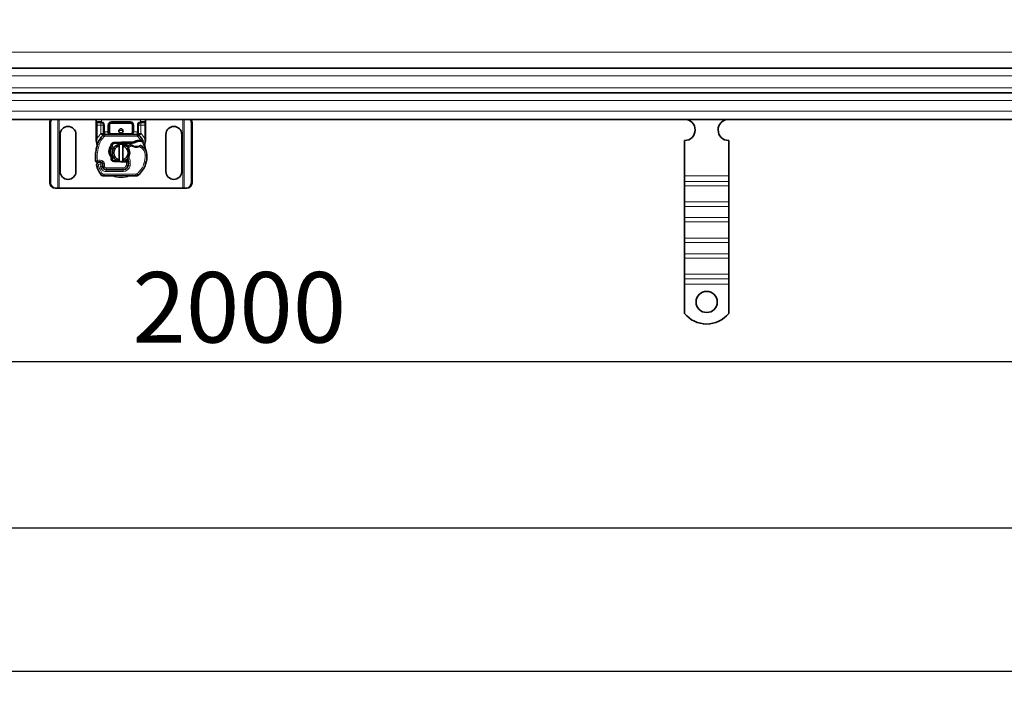
# Model space of a CAD drawing. Units: millimetres. Extents: x 51066 to 55302, y 10239 to 12728.
# Drawn here: x 52172 to 52730, y 11336 to 11725 of the extents above; entities that cross this region are included whole.
import ezdxf

# ---------------------------------------------------------------- set-up
doc = ezdxf.new("R2010")
doc.units = ezdxf.units.MM
doc.layers.add('ACO DIM', color=1, linetype='Continuous')
doc.layers.add('ACO DIM @ 16', color=1, linetype='Continuous')
doc.layers.add('Visible (ISO)', color=7, linetype='Continuous', lineweight=35)
doc.layers.add('Visible Narrow (ISO)', color=7, linetype='Continuous', lineweight=9)
doc.styles.add('ACO', font='trebuc.ttf', dxfattribs={"width": 0.8, "height": 2.5})
doc.dimstyles.new('ACO', dxfattribs={"dimtxt": 2.5, "dimasz": 2.5, "dimexe": 1.25, "dimexo": 0.625, "dimtad": 1, "dimdec": 0, "dimdsep": 46, "dimtxsty": 'ACO', "dimblk": 'OBLIQUE', "dimcen": 2.5, "dimclrd": 256, "dimclre": 256, "dimclrt": 256, "dimadec": 0, "dimazin": 0, "dimtfac": 1, "dimtdec": 0, "dimtmove": 0, "dimatfit": 3, "dimfxl": 1, "dimlwd": -1, "dimarcsym": 0})

# ---------------------------------------------------------------- blocks, each defined once
blk = doc.blocks.new('_Oblique')
at = {"color": 0, "linetype": 'ByBlock', "lineweight": -2}
blk.add_line((-0.5, -0.5), (0.5, 0.5), dxfattribs=at)
blk = doc.blocks.new('*D40')
at = {"layer": 'ACO DIM', "lineweight": -2, "transparency": 16777216}
for p, q in [((53191.15, 11758.98), (53191.15, 11511.74)), ((51191.15, 11673.98), (51191.15, 11511.74))]:
    blk.add_line(p, q, dxfattribs=at)
at = {"layer": 'ACO DIM', "transparency": 16777216}
blk.add_line((51191.15, 11531.74), (53191.15, 11531.74), dxfattribs=at)
at = {"layer": 'Defpoints', "color": 0, "transparency": 16777216}
for p in [(53191.15, 11768.98), (51191.15, 11683.98), (53191.15, 11531.74)]:
    blk.add_point(p, dxfattribs=at)
at = {"layer": 'ACO DIM', "transparency": 16777216, "xscale": 40, "yscale": 40, "zscale": 40, "rotation": 180}
blk.add_blockref('_Oblique', (51191.15, 11531.74), dxfattribs=at)
at = {"layer": 'ACO DIM', "transparency": 16777216, "xscale": 40, "yscale": 40, "zscale": 40}
blk.add_blockref('_Oblique', (53191.15, 11531.74), dxfattribs=at)
at = {"layer": 'ACO DIM', "transparency": 16777216, "insert": (52236.18, 11582.44), "char_height": 40, "attachment_point": 1, "style": 'ACO'}
blk.add_mtext('2000', dxfattribs=at)
blk = doc.blocks.new('*D39')
at = {"layer": 'ACO DIM', "lineweight": -2, "transparency": 16777216}
for p, q in [((51191.15, 11758.98), (51191.15, 11417.52)), ((55191.15, 11658.98), (55191.15, 11417.52))]:
    blk.add_line(p, q, dxfattribs=at)
at = {"layer": 'ACO DIM', "transparency": 16777216}
blk.add_line((51191.15, 11437.52), (55191.15, 11437.52), dxfattribs=at)
at = {"layer": 'Defpoints', "color": 0, "transparency": 16777216}
for p in [(51191.15, 11768.98), (55191.15, 11668.98), (55191.15, 11437.52)]:
    blk.add_point(p, dxfattribs=at)
at = {"layer": 'ACO DIM', "transparency": 16777216, "xscale": 40, "yscale": 40, "zscale": 40, "rotation": 180}
blk.add_blockref('_Oblique', (51191.15, 11437.52), dxfattribs=at)
at = {"layer": 'ACO DIM', "transparency": 16777216, "xscale": 40, "yscale": 40, "zscale": 40}
blk.add_blockref('_Oblique', (55191.15, 11437.52), dxfattribs=at)
at = {"layer": 'ACO DIM', "transparency": 16777216, "insert": (53145.94, 11488.22), "char_height": 40, "attachment_point": 1, "style": 'ACO'}
blk.add_mtext('4000', dxfattribs=at)
blk = doc.blocks.new('*D41')
at = {"layer": 'ACO DIM', "lineweight": -2, "transparency": 16777216}
for p, q in [((51176.15, 11708.98), (51176.15, 11336.3)), ((55206.15, 11708.98), (55206.15, 11336.3))]:
    blk.add_line(p, q, dxfattribs=at)
at = {"layer": 'ACO DIM', "transparency": 16777216}
blk.add_line((51176.15, 11356.3), (55206.15, 11356.3), dxfattribs=at)
at = {"layer": 'Defpoints', "color": 0, "transparency": 16777216}
for p in [(51176.15, 11718.98), (55206.15, 11718.98), (55206.15, 11356.3)]:
    blk.add_point(p, dxfattribs=at)
at = {"layer": 'ACO DIM', "transparency": 16777216, "xscale": 40, "yscale": 40, "zscale": 40, "rotation": 180}
blk.add_blockref('_Oblique', (51176.15, 11356.3), dxfattribs=at)
at = {"layer": 'ACO DIM', "transparency": 16777216, "xscale": 40, "yscale": 40, "zscale": 40}
blk.add_blockref('_Oblique', (55206.15, 11356.3), dxfattribs=at)
at = {"layer": 'ACO DIM', "transparency": 16777216, "insert": (53145.79, 11407), "char_height": 40, "attachment_point": 1, "style": 'ACO'}
blk.add_mtext('4030', dxfattribs=at)

msp = doc.modelspace()

# ---------------------------------------------------------------- linework, layer by layer
at = {"layer": 'Visible (ISO)'}
for p, q in [((51204.65, 11697.98), (53192.05, 11697.98)), ((51204.65, 11683.98), (53192.05, 11683.98)), ((53192.05, 11668.98), (51204.65, 11668.98)), ((52189.35, 11632.98), (52189.35, 11666.98)), ((52189.73, 11666.98), (52189.73, 11632.98)), ((52215.65, 11668.98), (52215.65, 11667.68)), ((52215.65, 11667.68), (52215.65, 11665.68)), ((52215.65, 11665.68), (52215.65, 11658.04)), ((52218.3, 11667.18), (52216.15, 11667.18)), ((52219.8, 11665.68), (52219.8, 11661.88)), ((52222.8, 11661.88), (52222.8, 11665.68)), ((52224.3, 11667.18), (52235, 11667.18)), ((52236.5, 11665.68), (52236.5, 11661.88)), ((52239.5, 11661.88), (52239.5, 11665.68)), ((52243.15, 11667.18), (52241, 11667.18)), ((52243.65, 11667.68), (52243.65, 11668.98)), ((52243.65, 11665.68), (52243.65, 11667.68)), ((52243.65, 11658.04), (52243.65, 11665.68)), ((52269.57, 11632.98), (52269.57, 11666.98)), ((52269.95, 11666.98), (52269.95, 11632.98)), ((52195.15, 11639.48), (52195.15, 11660.48)), ((52204.15, 11660.48), (52204.15, 11639.48)), ((52219.8, 11661.88), (52219.8, 11660.98)), ((52238.86, 11660.38), (52220.44, 11660.38)), ((52239.5, 11660.98), (52239.5, 11661.88)), ((52255.15, 11639.48), (52255.15, 11660.48)), ((52264.15, 11660.48), (52264.15, 11639.48)), ((52229.93, 11655.97), (52225.56, 11655.8)), ((52225.58, 11655.3), (52229.95, 11655.47)), ((52228.65, 11646.02), (52228.65, 11653.93)), ((52236.57, 11655.98), (52230.15, 11655.98)), ((52230.15, 11655.48), (52236.22, 11655.48)), ((52230.65, 11653.93), (52230.65, 11646.02)), ((52236.22, 11655.48), (52236.57, 11655.98)), ((52237.14, 11655.74), (52236.22, 11655.48)), ((52241.81, 11656.48), (52242.08, 11656.87)), ((52549.15, 11637), (52549.15, 11656.98)), ((52574.15, 11637), (52574.15, 11656.98)), ((52219.14, 11644.04), (52219.29, 11643.59)), ((52225.56, 11645.06), (52229.93, 11644.88)), ((52227.46, 11645.48), (52225.58, 11645.56)), ((52230.15, 11644.88), (52232.72, 11644.88)), ((52232.72, 11645.38), (52231.61, 11645.38)), ((52232.72, 11645.38), (52232.75, 11645.38)), ((52232.72, 11644.88), (52232.78, 11644.88)), ((52233.83, 11645.38), (52233.23, 11645.38)), ((52233.23, 11645.38), (52233.79, 11644.88)), ((52219.29, 11642.11), (52219.49, 11641.66)), ((52230.85, 11640.38), (52221.31, 11640.38)), ((52221.32, 11640.48), (52230.85, 11640.48)), ((52230.85, 11640.48), (52231.62, 11640.48)), ((52549.15, 11633.81), (52549.15, 11637)), ((52574.15, 11633.81), (52574.15, 11637)), ((52219.86, 11636.88), (52238.09, 11636.88)), ((52549.15, 11631.34), (52549.15, 11633.81)), ((52574.15, 11631.34), (52574.15, 11633.81)), ((52192.3, 11629.98), (52192.68, 11629.98)), ((52192.68, 11629.98), (52193.82, 11629.98)), ((52193.82, 11629.98), (52194.65, 11629.98)), ((52194.65, 11629.98), (52264.65, 11629.98)), ((52264.65, 11629.98), (52265.49, 11629.98)), ((52265.49, 11629.98), (52266.62, 11629.98)), ((52267.01, 11629.98), (52266.62, 11629.98)), ((52549.15, 11631.34), (52549.15, 11622.15)), ((52574.15, 11631.34), (52574.15, 11622.15)), ((52549.15, 11619.67), (52549.15, 11622.15)), ((52574.15, 11619.67), (52574.15, 11622.15)), ((52549.15, 11613.31), (52549.15, 11619.67)), ((52574.15, 11613.31), (52574.15, 11619.67)), ((52549.15, 11610.83), (52549.15, 11613.31)), ((52549.15, 11610.83), (52549.15, 11601.64)), ((52574.15, 11610.83), (52574.15, 11613.31)), ((52574.15, 11610.83), (52574.15, 11601.64)), ((52549.15, 11599.17), (52549.15, 11601.64)), ((52549.15, 11592.8), (52549.15, 11599.17)), ((52574.15, 11599.17), (52574.15, 11601.64)), ((52574.15, 11592.8), (52574.15, 11599.17)), ((52549.15, 11590.33), (52549.15, 11592.8)), ((52574.15, 11590.33), (52574.15, 11592.8)), ((52549.15, 11590.33), (52549.15, 11581.14)), ((52574.15, 11590.33), (52574.15, 11581.14)), ((52549.15, 11578.66), (52549.15, 11581.14)), ((52574.15, 11578.66), (52574.15, 11581.14)), ((52549.15, 11575.48), (52549.15, 11578.66)), ((52574.15, 11575.48), (52574.15, 11578.66)), ((52549.15, 11558.99), (52549.15, 11575.48)), ((52574.15, 11558.99), (52574.15, 11575.48))]:
    msp.add_line(p, q, dxfattribs=at)
for centre, radius in [((52229.65, 11662.43), 1.25), ((52561.65, 11565.48), 6)]:
    msp.add_circle(centre, radius, dxfattribs=at)
for centre, radius, start, end in [((52199.65, 11660.48), 4.5, 0, 180), ((52218.3, 11665.68), 1.5, 0, 79.9583), ((52224.3, 11665.68), 1.5, 90, 180), ((52235, 11665.68), 1.5, 0, 90), ((52241, 11665.68), 1.5, 100.0417, 180), ((52259.65, 11660.48), 4.5, 0, 180), ((52549.15, 11662.98), 6, 270, 89.3818), ((52574.15, 11662.98), 6, 90.6182, 270), ((52229.65, 11650.43), 14, 137.4681, 160.529), ((52220.44, 11658.88), 1.5, 90, 137.4681), ((52224.3, 11661.88), 1.5, 180, 218.5767), ((52224.3, 11661.88), 1.5, 218.5767, 222.3416), ((52235, 11661.88), 1.5, 270, 0), ((52238.86, 11658.88), 1.5, 42.5319, 90), ((52229.65, 11650.43), 14, 27.4046, 42.5319), ((52237.19, 11647.76), 22, 160.529, 185.8299), ((52225.62, 11654.3), 1.5, 92.2924, 187.3993), ((52225.62, 11654.3), 1, 92.2924, 195.7638), ((52229.65, 11649.98), 5, 101.537, 258.463), ((52229.65, 11649.98), 4.08, 104.188, 255.812), ((52229.65, 11649.98), 5, 78.463, 101.537), ((52230.15, 11650.43), 5.55, 90, 92.2924), ((52230.15, 11650.43), 5.05, 90, 92.2924), ((52230.15, 11650.43), 5.05, 44.0233, 90), ((52229.65, 11649.98), 5, 281.537, 78.463), ((52229.65, 11649.98), 4.08, 284.188, 75.812), ((52236.7, 11650.51), 4.5, 131.1694, 139.6839), ((52237.03, 11650.14), 5, 116.269, 131.1694), ((52235.04, 11654.17), 0.5, 53.3848, 116.269), ((52238.35, 11658.63), 5.05, 239.4901, 288.9926), ((52240.14, 11650.49), 6.55, 91.6086, 123.1077), ((52240.14, 11650.49), 6.05, 91.6086, 119.7532), ((52240.4, 11641.5), 15.55, 88.3487, 91.6086), ((52240.4, 11641.5), 15.05, 88.3487, 91.6086), ((52240.77, 11653.63), 0.5, 61.6798, 115.8106), ((52240.4, 11641.5), 15.05, 87.2015, 88.3487), ((52236.74, 11646.15), 9, 55.9591, 61.6798), ((52229.65, 11650.43), 14, 7.1728, 15.2331), ((52238.41, 11648.64), 6, 1.6086, 55.9591), ((52229.42, 11648.38), 15, 341.4289, 1.6086), ((52216.3, 11645.63), 1, 185.8299, 296.0517), ((52217.6, 11642.98), 1.75, 332.5664, 199.7471), ((52217.6, 11642.98), 1.95, 51.3988, 116.0517), ((52218.19, 11643.72), 1, 18.7302, 51.3988), ((52217.5, 11642.98), 1.89, 340.0686, 18.7302), ((52225.62, 11646.56), 1.5, 164.7006, 267.7076), ((52225.62, 11646.56), 1, 164.6707, 267.7076), ((52229.65, 11649.98), 5, 258.463, 281.537), ((52230.15, 11650.43), 5.55, 267.7076, 270), ((52230.85, 11643.38), 2.9, 270, 350.5944), ((52230.85, 11643.38), 3, 270, 350.5944), ((52230.15, 11650.43), 5.05, 303.9068, 311.9292), ((52225.92, 11644.2), 8, 350.5944, 18.8162), ((52225.92, 11644.2), 7.9, 350.5944, 4.9845), ((52230.37, 11648.06), 14, 310.0498, 341.4289), ((52199.65, 11639.48), 4.5, 180, 0), ((52238.35, 11650.43), 23.8, 199.7471, 211.9931), ((52219.86, 11638.88), 2, 211.9931, 270), ((52238.35, 11650.43), 20.9, 203.2682, 205.0161), ((52219.56, 11642.23), 0.3, 160.0686, 204.2911), ((52221.31, 11642.48), 2.1, 205.0161, 270), ((52221.32, 11642.48), 2, 204.2911, 270), ((52238.09, 11638.88), 2, 270, 310.0498), ((52259.65, 11639.48), 4.5, 180, 0), ((52561.65, 11568.98), 16, 218.6248, 321.3752)]:
    msp.add_arc(centre, radius, start, end, dxfattribs=at)
for centre, major_axis, ratio, start_param, end_param in [((52192.3, 11666.98), (0, 3), 0.981627, 0.841225, 1.570796), ((52192.68, 11666.98), (0, -3), 0.981627, 3.982818, 4.712389), ((52266.62, 11666.98), (0, 3), 0.981627, 4.712389, 5.44196), ((52267.01, 11666.98), (0, -3), 0.981627, 1.570796, 2.300368), ((52224.3, 11661.88), (-2, 0), 0.75, 0, 0.673291), ((52224.3, 11661.88), (-2, 0), 0.75, 0.673291, 1.570796), ((52216.53, 11655.07), (-0.494, -0.078), 0.523504, 0.000529, 0.008144), ((52216.53, 11655.07), (-0.494, -0.078), 0.523504, 0.000529, 0.008144), ((52216.6, 11654), (-0.497, 0.052), 0.800335, 6.047435, 6.323472), ((52216.6, 11654), (-0.497, 0.052), 0.800335, 6.281011, 6.342326), ((52225.3, 11646.74), (-0.68, -1.13), 0.865496, 4.640463, 5.024928), ((52227.36, 11650.14), (-2.76, 2.81), 0.948678, 1.570592, 1.580806), ((52192.3, 11632.98), (0, -3), 0.981627, 4.712389, 6.283185), ((52192.68, 11632.98), (0, -3), 0.981627, 4.712389, 6.283185), ((52266.62, 11632.98), (0, -3), 0.981627, 0, 1.570796), ((52267.01, 11632.98), (0, -3), 0.981627, 0, 1.570796)]:
    msp.add_ellipse(centre, major_axis=major_axis, ratio=ratio, start_param=start_param, end_param=end_param, dxfattribs=at)
for points in [[(52218.3, 11667.18), (52218.39, 11667.18), (52218.48, 11667.17), (52218.56, 11667.16)], [(52240.74, 11667.16), (52240.83, 11667.17), (52240.91, 11667.18), (52241, 11667.18)], [(52223.19, 11660.87), (52223.2, 11660.86), (52223.2, 11660.86), (52223.21, 11660.86)], [(52215.65, 11658.04), (52215.65, 11657.72), (52215.65, 11657.4), (52215.65, 11657.08)], [(52215.67, 11656.77), (52215.66, 11656.87), (52215.65, 11656.98), (52215.65, 11657.08)], [(52215.72, 11656.48), (52215.7, 11656.58), (52215.68, 11656.67), (52215.67, 11656.77)], [(52224.65, 11654.03), (52224.69, 11653.9), (52224.72, 11653.79), (52224.75, 11653.68)], [(52243.16, 11655.15), (52243.28, 11655.61), (52243.43, 11656.17), (52243.58, 11656.74)], [(52243.58, 11656.74), (52243.63, 11656.91), (52243.65, 11657.08), (52243.65, 11657.26)], [(52243.65, 11657.26), (52243.65, 11657.52), (52243.65, 11657.78), (52243.65, 11658.04)], [(52215.7, 11644.83), (52215.87, 11644.7), (52216.25, 11644.58), (52216.59, 11644.66), (52216.74, 11644.73)], [(52224.65, 11646.83), (52224.65, 11646.83), (52224.65, 11646.82), (52224.65, 11646.82)], [(52224.8, 11647.41), (52224.78, 11647.44), (52224.75, 11647.46), (52224.72, 11647.49)]]:
    msp.add_open_spline(points, degree=3, dxfattribs=at)
for points, knots in [([(52219.8, 11660.98), (52219.8, 11660.77), (52219.73, 11660.49), (52219.57, 11660.16), (52219.46, 11660.02), (52219.37, 11659.93), (52219.37, 11659.93), (52219.37, 11659.93)], [0, 0, 0, 0, 0.0958112, 0.1437168, 0.2395279, 0.2395279, 0.2401949, 0.2401949, 0.2401949, 0.2401949]), ([(52223.19, 11660.87), (52223.31, 11660.74), (52223.43, 11660.65), (52223.74, 11660.48), (52223.93, 11660.41), (52224.19, 11660.38), (52224.25, 11660.38), (52224.3, 11660.38)], [0, 0, 0, 0, 0.070465, 0.070465, 0.1659919, 0.1659919, 0.1930211, 0.1930211, 0.1930211, 0.1930211]), ([(52239.93, 11659.93), (52239.93, 11659.93), (52239.93, 11659.93), (52239.85, 11660.02), (52239.73, 11660.16), (52239.57, 11660.49), (52239.5, 11660.77), (52239.5, 11660.98)], [-0.000667, -0.000667, -0.000667, -0.000667, 0, 0, 0.0958112, 0.1437168, 0.2395279, 0.2395279, 0.2395279, 0.2395279]), ([(52216.03, 11654.99), (52215.97, 11655.39), (52215.88, 11655.82), (52215.76, 11656.34), (52215.74, 11656.41), (52215.72, 11656.48)], [0, 0, 0, 0, 0.1426415, 0.1426415, 0.1660115, 0.1660115, 0.1660115, 0.1660115]), ([(52216.1, 11654.06), (52216.11, 11654.13), (52216.11, 11654.22), (52216.1, 11654.45), (52216.09, 11654.6), (52216.06, 11654.83), (52216.05, 11654.91), (52216.04, 11654.99)], [0, 0, 0, 0, 0.0471628, 0.0471628, 0.1052406, 0.1052406, 0.1345417, 0.1345417, 0.1345417, 0.1345417]), ([(52216.1, 11654), (52216.1, 11654), (52216.1, 11654.01), (52216.1, 11654.02), (52216.1, 11654.03), (52216.1, 11654.03), (52216.1, 11654.04), (52216.1, 11654.04)], [0.02334571, 0.02334571, 0.02334571, 0.02334571, 0.02556121, 0.02556121, 0.02999287, 0.02999287, 0.03465413, 0.03465413, 0.03465413, 0.03465413]), ([(52224.38, 11647.41), (52223.46, 11648.24), (52222.91, 11649.45), (52222.87, 11650.69), (52222.83, 11651.93), (52223.3, 11653.17), (52224.13, 11654.11)], [0.1514689, 0.1514689, 0.1514689, 0.1514689, 0.5230203, 0.5230203, 0.5230203, 0.896316, 0.896316, 0.896316, 0.896316]), ([(52224.13, 11654.11), (52224.21, 11654.01), (52224.31, 11653.93), (52224.51, 11653.79), (52224.63, 11653.73), (52224.75, 11653.68)], [-0.08710808, -0.08710808, -0.08710808, -0.08710808, -0.04373193, -0.04373193, -0.00005665, -0.00005665, -0.00005665, -0.00005665]), ([(52235.79, 11654.28), (52235.69, 11654.33), (52235.6, 11654.4), (52235.52, 11654.45), (52235.46, 11654.49), (52235.42, 11654.52), (52235.39, 11654.54), (52235.36, 11654.56), (52235.34, 11654.58), (52235.34, 11654.58)], [0, 0, 0, 0, 0.03694796, 0.03694796, 0.03694796, 0.06157993, 0.06157993, 0.06157993, 0.0862119, 0.0862119, 0.0862119, 0.0862119]), ([(52240.55, 11654.08), (52240.55, 11654.08), (52240.54, 11654.08), (52240.51, 11654.06), (52240.49, 11654.05), (52240.45, 11654.04), (52240.41, 11654.02), (52240.3, 11653.97), (52240.15, 11653.91), (52239.99, 11653.85)], [0, 0, 0, 0, 0.01972317, 0.01972317, 0.01972317, 0.03944634, 0.03944634, 0.03944634, 0.09204147, 0.09204147, 0.09204147, 0.09204147]), ([(52241.16, 11657.03), (52241.1, 11657.03), (52241.05, 11657.03), (52240.95, 11657.04), (52240.9, 11657.04), (52240.85, 11657.04)], [0, 0, 0, 0, 0.01580579, 0.01580579, 0.03141254, 0.03141254, 0.03141254, 0.03141254]), ([(52241.13, 11656.53), (52241.22, 11656.52), (52241.31, 11656.52), (52241.5, 11656.51), (52241.58, 11656.5), (52241.69, 11656.49), (52241.73, 11656.49), (52241.77, 11656.48), (52241.78, 11656.48), (52241.8, 11656.48), (52241.81, 11656.48), (52241.81, 11656.48)], [-0.05236989, -0.05236989, -0.05236989, -0.05236989, -0.04540085, -0.04540085, -0.03555338, -0.03555338, -0.01925093, -0.01925093, -0.00929873, -0.00929873, 0, 0, 0, 0]), ([(52242.08, 11656.87), (52242.08, 11656.87), (52242.07, 11656.88), (52242.01, 11656.89), (52241.96, 11656.91), (52241.83, 11656.94), (52241.74, 11656.96), (52241.49, 11657), (52241.33, 11657.01), (52241.16, 11657.03)], [-0.8555533, -0.8555533, -0.8555533, -0.8555533, -0.8181162, -0.8181162, -0.7807063, -0.7807063, -0.7363735, -0.7363735, -0.6838104, -0.6838104, -0.6838104, -0.6838104]), ([(52243.16, 11654.11), (52243.16, 11654.11), (52243.16, 11654.11), (52243.07, 11654.44), (52243.06, 11654.79), (52243.16, 11655.15)], [-0.000664, -0.000664, -0.000664, -0.000664, 0, 0, 0.1771975, 0.1771975, 0.1771975, 0.1771975]), ([(52215.31, 11650.04), (52215.3, 11649.91), (52215.27, 11649.66), (52215.26, 11649.41), (52215.25, 11649.3)], [-0.87369998, -0.87369998, -0.87369998, -0.87369998, -0.83198985, -0.795992, -0.795992, -0.795992, -0.795992]), ([(52215.72, 11652.53), (52215.7, 11652.44), (52215.67, 11652.34), (52215.65, 11652.23), (52215.65, 11652.22)], [-1.16357451, -1.16357451, -1.16357451, -1.16357451, -1.12620765, -1.1234965, -1.1234965, -1.1234965, -1.1234965]), ([(52224.69, 11647.52), (52223.89, 11648.34), (52223.45, 11649.51), (52223.51, 11650.65), (52223.56, 11651.7), (52224.04, 11652.72), (52224.8, 11653.45)], [-1.690857, -1.690857, -1.690857, -1.690857, -0.859543, -0.859543, -0.859543, -0.099304, -0.099304, -0.099304, -0.099304]), ([(52224.75, 11653.68), (52224.76, 11653.64), (52224.77, 11653.6), (52224.78, 11653.52), (52224.79, 11653.49), (52224.8, 11653.45)], [0.00005212, 0.00005212, 0.00005212, 0.00005212, 0.0134093, 0.0134093, 0.02671497, 0.02671497, 0.02671497, 0.02671497]), ([(52243.82, 11651.25), (52243.8, 11651.29), (52243.78, 11651.33), (52243.76, 11651.37), (52243.74, 11651.41), (52243.73, 11651.45), (52243.71, 11651.49), (52243.7, 11651.53), (52243.68, 11651.57), (52243.67, 11651.61), (52243.65, 11651.68), (52243.62, 11651.77), (52243.6, 11651.86), (52243.58, 11651.96), (52243.56, 11652.06), (52243.54, 11652.18)], [0, 0, 0, 0, 0.142857, 0.142857, 0.142857, 0.285714, 0.285714, 0.285714, 0.428571, 0.428571, 0.428571, 0.714286, 0.714286, 0.714286, 1, 1, 1, 1]), ([(52215.31, 11645.53), (52215.31, 11645.53), (52215.31, 11645.52), (52215.34, 11645.26), (52215.46, 11645.01), (52215.7, 11644.83)], [-0.00024912, -0.00024912, -0.00024912, -0.00024912, 0, 0, 0.05126221, 0.05126221, 0.05126221, 0.05126221]), ([(52216.74, 11644.73), (52216.84, 11644.78), (52216.94, 11644.82), (52217.26, 11644.91), (52217.46, 11644.93), (52217.81, 11644.92), (52217.96, 11644.9), (52218.2, 11644.84), (52218.3, 11644.8), (52218.55, 11644.68), (52218.7, 11644.59), (52218.81, 11644.5)], [-1.7533506, -1.7533506, -1.7533506, -1.7533506, -1.6908696, -1.6908696, -1.5574964, -1.5574964, -1.4465152, -1.4465152, -1.3614211, -1.3614211, -1.2086509, -1.2086509, -1.2086509, -1.2086509]), ([(52224.69, 11647.52), (52224.64, 11647.5), (52224.59, 11647.49), (52224.48, 11647.45), (52224.43, 11647.43), (52224.38, 11647.41)], [0.00005159, 0.00005159, 0.00005159, 0.00005159, 0.0187128, 0.0187128, 0.03730006, 0.03730006, 0.03730006, 0.03730006]), ([(52224.65, 11646.82), (52224.64, 11646.93), (52224.64, 11647.04), (52224.66, 11647.27), (52224.69, 11647.38), (52224.72, 11647.49)], [0, 0, 0, 0, 0.03525254, 0.03525254, 0.07338193, 0.07338193, 0.07338193, 0.07338193]), ([(52224.8, 11647.41), (52224.78, 11647.31), (52224.76, 11647.22), (52224.71, 11647.02), (52224.68, 11646.92), (52224.65, 11646.83)], [0.00008621, 0.00008621, 0.00008621, 0.00008621, 0.03418726, 0.03418726, 0.06833615, 0.06833615, 0.06833615, 0.06833615]), ([(52233.23, 11645.38), (52233.23, 11645.38), (52233.22, 11645.38), (52233.2, 11645.38), (52233.17, 11645.38), (52233.13, 11645.38), (52233.06, 11645.38), (52233.01, 11645.38), (52232.95, 11645.38), (52232.87, 11645.38), (52232.81, 11645.38), (52232.75, 11645.38)], [0.5969202, 0.5969202, 0.5969202, 0.5969202, 0.6153592, 0.6337981, 0.6337981, 0.6708911, 0.6708911, 0.6895882, 0.7082852, 0.7082852, 0.7393749, 0.7393749, 0.7393749, 0.7393749]), ([(52232.78, 11644.88), (52232.89, 11644.88), (52233.01, 11644.88), (52233.18, 11644.88), (52233.3, 11644.88), (52233.42, 11644.88), (52233.56, 11644.88), (52233.65, 11644.88), (52233.73, 11644.88), (52233.77, 11644.88), (52233.79, 11644.88), (52233.79, 11644.88)], [-0.7393749, -0.7393749, -0.7393749, -0.7393749, -0.7082852, -0.7082852, -0.6895882, -0.6708911, -0.6708911, -0.6337981, -0.6337981, -0.6153592, -0.5969202, -0.5969202, -0.5969202, -0.5969202]), ([(52218, 11642.34), (52218, 11642.34), (52218, 11642.34), (52218.09, 11642.31), (52218.19, 11642.29), (52218.38, 11642.25), (52218.47, 11642.23), (52218.68, 11642.2), (52218.79, 11642.19), (52218.97, 11642.18), (52219.04, 11642.18), (52219.13, 11642.17), (52219.15, 11642.17), (52219.15, 11642.17)], [-0.0004584, -0.0004584, -0.0004584, -0.0004584, 0, 0, 0.0291314, 0.0291314, 0.0589228, 0.0589228, 0.0992017, 0.0992017, 0.136201, 0.136201, 0.171809, 0.171809, 0.171809, 0.171809])]:
    msp.add_open_spline(points, degree=3, knots=knots, dxfattribs=at)
for points, weights in [([(52228.65, 11653.93), (52228.65, 11654.36), (52228.65, 11654.88)], [1, 1.0054431915, 1]), ([(52230.65, 11654.88), (52230.65, 11654.36), (52230.65, 11653.93)], [1, 1.0054431915, 1]), ([(52237.14, 11655.74), (52236.88, 11655.84), (52236.57, 11655.98)], [1.07412469888, 1.04115517447, 1]), ([(52228.65, 11645.08), (52228.65, 11645.6), (52228.65, 11646.02)], [1, 1.0054431915, 1]), ([(52230.65, 11646.02), (52230.65, 11645.6), (52230.65, 11645.08)], [1, 1.0054431915, 1])]:
    msp.add_rational_spline(points, weights, degree=2, dxfattribs=at)
at = {"layer": 'Visible Narrow (ISO)'}
for p, q in [((51204.65, 11707.11), (53192.05, 11707.11)), ((51204.65, 11693.64), (53192.05, 11693.64)), ((51204.65, 11686.87), (53192.05, 11686.87)), ((51204.65, 11679.64), (53192.05, 11679.64)), ((51204.65, 11673.64), (53192.05, 11673.64)), ((52189.35, 11666.98), (52189.73, 11666.98)), ((52193.82, 11629.98), (52193.82, 11668.98)), ((52194.65, 11629.98), (52194.65, 11668.98)), ((52215.65, 11667.68), (52218.23, 11667.68)), ((52216.15, 11665.68), (52215.65, 11665.68)), ((52216.15, 11665.68), (52216.15, 11667.18)), ((52216.15, 11658.04), (52216.15, 11665.68)), ((52216.15, 11665.68), (52218.3, 11665.68)), ((52218.3, 11667.18), (52218.3, 11665.68)), ((52218.3, 11665.68), (52218.3, 11660.98)), ((52218.3, 11665.68), (52219.8, 11665.68)), ((52218.56, 11667.16), (52218.65, 11667.65)), ((52218.65, 11667.65), (52218.65, 11668.98)), ((52219.8, 11665.68), (52220.3, 11665.68)), ((52220.3, 11661.88), (52220.3, 11665.68)), ((52222.3, 11665.68), (52222.3, 11661.88)), ((52222.8, 11665.68), (52222.3, 11665.68)), ((52222.8, 11665.68), (52223.3, 11665.68)), ((52223.3, 11661.88), (52223.3, 11665.68)), ((52235, 11667.68), (52224.3, 11667.68)), ((52224.3, 11667.18), (52224.3, 11667.68)), ((52224.3, 11666.68), (52224.3, 11667.18)), ((52224.3, 11666.68), (52235, 11666.68)), ((52235, 11667.18), (52235, 11667.68)), ((52235, 11667.18), (52235, 11666.68)), ((52236.5, 11665.68), (52236, 11665.68)), ((52236, 11665.68), (52236, 11661.88)), ((52236.5, 11665.68), (52237, 11665.68)), ((52237, 11661.88), (52237, 11665.68)), ((52239, 11665.68), (52239, 11661.88)), ((52239, 11665.68), (52239.5, 11665.68)), ((52239.5, 11665.68), (52241, 11665.68)), ((52240.65, 11668.98), (52240.65, 11667.65)), ((52240.65, 11667.65), (52240.74, 11667.16)), ((52241, 11665.68), (52241, 11667.18)), ((52241, 11660.98), (52241, 11665.68)), ((52241, 11665.68), (52243.15, 11665.68)), ((52241.07, 11667.68), (52243.65, 11667.68)), ((52243.15, 11667.18), (52243.15, 11665.68)), ((52243.65, 11665.68), (52243.15, 11665.68)), ((52243.15, 11665.68), (52243.15, 11658.04)), ((52264.65, 11668.98), (52264.65, 11629.98)), ((52265.49, 11668.98), (52265.49, 11629.98)), ((52269.95, 11666.98), (52269.57, 11666.98)), ((52218.23, 11660.91), (52219.33, 11659.89)), ((52219.8, 11660.98), (52218.3, 11660.98)), ((52218.3, 11660.98), (52219.37, 11659.93)), ((52220.07, 11659.22), (52219.33, 11659.89)), ((52219.8, 11661.88), (52220.3, 11661.88)), ((52222.3, 11661.88), (52220.44, 11661.88)), ((52220.44, 11660.38), (52220.44, 11661.88)), ((52220.44, 11660.38), (52220.44, 11659.38)), ((52220.44, 11659.38), (52238.86, 11659.38)), ((52222.8, 11661.88), (52222.3, 11661.88)), ((52222.8, 11661.88), (52223.3, 11661.88)), ((52224.3, 11660.38), (52224.3, 11660.88)), ((52235, 11660.88), (52224.3, 11660.88)), ((52235, 11660.38), (52235, 11660.88)), ((52236.5, 11661.88), (52236, 11661.88)), ((52236.5, 11661.88), (52237, 11661.88)), ((52238.86, 11661.88), (52237, 11661.88)), ((52238.86, 11661.88), (52238.86, 11660.38)), ((52238.86, 11659.38), (52238.86, 11660.38)), ((52239, 11661.88), (52239.5, 11661.88)), ((52239.97, 11659.89), (52239.23, 11659.22)), ((52241, 11660.98), (52239.5, 11660.98)), ((52239.93, 11659.93), (52241, 11660.98)), ((52239.97, 11659.89), (52241.07, 11660.91)), ((52216.15, 11658.04), (52215.65, 11658.04)), ((52216.13, 11654.15), (52216.14, 11654.14)), ((52216.16, 11655.2), (52216.45, 11655.1)), ((52217.39, 11654.76), (52216.45, 11655.1)), ((52225.56, 11655.8), (52225.58, 11655.3)), ((52229.93, 11655.97), (52229.95, 11655.47)), ((52230.15, 11655.98), (52230.15, 11655.48)), ((52233.74, 11653.9), (52234.4, 11653.15)), ((52235.53, 11653.85), (52235.79, 11654.28)), ((52239.97, 11656.54), (52239.96, 11657.04)), ((52240.16, 11653.38), (52239.99, 11653.85)), ((52240.83, 11656.54), (52240.85, 11657.04)), ((52241.16, 11657.03), (52241.13, 11656.53)), ((52243.65, 11658.04), (52243.15, 11658.04)), ((52241.77, 11653.61), (52241.21, 11652.78)), ((52243.54, 11652.18), (52243.28, 11652.14)), ((52244.41, 11648.8), (52243.41, 11648.78)), ((52215.31, 11645.53), (52216.3, 11645.63)), ((52215.95, 11642.39), (52216.89, 11642.73)), ((52216.3, 11645.63), (52216.74, 11644.73)), ((52219.44, 11645.28), (52218.81, 11644.5)), ((52220.08, 11644.36), (52219.14, 11644.04)), ((52220.24, 11643.91), (52219.29, 11643.59)), ((52220.24, 11643.91), (52220.08, 11644.36)), ((52224.65, 11646.82), (52224.17, 11646.95)), ((52225.58, 11645.56), (52225.56, 11645.06)), ((52229.93, 11644.99), (52229.93, 11644.88)), ((52230.15, 11645), (52230.15, 11644.88)), ((52232.72, 11644.88), (52232.72, 11645.38)), ((52232.73, 11643.07), (52233.71, 11642.9)), ((52232.75, 11645.38), (52232.78, 11644.88)), ((52233.81, 11642.89), (52234.8, 11642.72)), ((52233.82, 11644.38), (52233.92, 11644.38)), ((52243.64, 11643.61), (52242.69, 11643.92)), ((52218.17, 11637.82), (52219.01, 11638.35)), ((52219.41, 11641.59), (52218.51, 11641.17)), ((52220.4, 11642.07), (52219.49, 11641.66)), ((52219.86, 11636.88), (52219.86, 11637.88)), ((52238.09, 11637.88), (52219.86, 11637.88)), ((52220.4, 11642.07), (52220.31, 11642.28)), ((52221.31, 11640.38), (52221.31, 11639.38)), ((52221.31, 11639.38), (52230.85, 11639.38)), ((52230.85, 11641.48), (52221.32, 11641.48)), ((52221.32, 11641.48), (52221.32, 11640.48)), ((52230.85, 11641.48), (52230.85, 11640.48)), ((52230.85, 11640.38), (52230.85, 11639.38)), ((52233.17, 11641.48), (52233.04, 11641.48)), ((52238.09, 11636.88), (52238.09, 11637.88)), ((52239.37, 11637.35), (52238.73, 11638.11)), ((52549.15, 11637), (52574.15, 11637)), ((52189.35, 11632.98), (52189.73, 11632.98)), ((52269.95, 11632.98), (52269.57, 11632.98)), ((52549.15, 11633.81), (52574.15, 11633.81)), ((52549.15, 11631.34), (52574.15, 11631.34)), ((52549.15, 11622.15), (52574.15, 11622.15)), ((52549.15, 11619.67), (52574.15, 11619.67)), ((52549.15, 11613.31), (52574.15, 11613.31)), ((52549.15, 11610.83), (52574.15, 11610.83)), ((52549.15, 11601.64), (52574.15, 11601.64)), ((52549.15, 11599.17), (52574.15, 11599.17)), ((52549.15, 11592.8), (52574.15, 11592.8)), ((52549.15, 11590.33), (52574.15, 11590.33)), ((52549.15, 11581.14), (52574.15, 11581.14)), ((52549.15, 11578.66), (52574.15, 11578.66)), ((52549.15, 11575.48), (52574.15, 11575.48))]:
    msp.add_line(p, q, dxfattribs=at)
for centre, radius, start, end in [((52216.15, 11667.68), 0.5, 180, 270), ((52218.3, 11665.68), 2, 0, 79.9583), ((52224.3, 11665.68), 2, 90, 180), ((52224.3, 11665.68), 1, 90, 180), ((52235, 11665.68), 2, 0, 90), ((52235, 11665.68), 1, 0, 90), ((52241, 11665.68), 2, 100.0417, 180), ((52243.15, 11667.68), 0.5, 270, 0), ((52229.65, 11650.43), 15.5, 137.4681, 150.5713), ((52220.44, 11658.88), 3, 135.4376, 137.4681), ((52220.44, 11658.88), 0.5, 90, 137.4681), ((52220.44, 11658.88), 3, 90, 92.6262), ((52229.65, 11649.98), 12.67, 121.7447, 121.7478), ((52229.65, 11649.98), 12.66, 120.6719, 120.6725), ((52224.3, 11661.88), 1, 180, 270), ((52229.65, 11649.98), 12.67, 84.3794, 95.6206), ((52235, 11661.88), 1, 270, 0), ((52238.86, 11658.88), 3, 87.3738, 90), ((52238.86, 11658.88), 0.5, 42.5319, 90), ((52238.86, 11658.88), 3, 42.5319, 44.5624), ((52229.65, 11650.43), 15.5, 29.4287, 42.5319), ((52237.19, 11647.76), 21, 160.529, 185.8299), ((52229.65, 11650.43), 13, 137.4681, 160.529), ((52237.03, 11650.14), 4, 112.01, 131.1694), ((52238.35, 11658.63), 5.55, 239.4901, 288.9926), ((52229.65, 11650.43), 13, 30.564, 42.5319), ((52229.65, 11650.43), 13.5, 8.9075, 26.6683), ((52229.65, 11649.98), 14, 29.8378, 29.8379), ((52229.65, 11650.43), 14, 15.2331, 27.4046), ((52236.7, 11650.51), 3.5, 131.1694, 143.1865), ((52236.74, 11646.15), 8, 55.9591, 64.6739), ((52238.41, 11648.64), 5, 1.6086, 55.9591), ((52229.42, 11648.38), 14, 341.4289, 1.6086), ((52217.6, 11642.98), 2.95, 51.3988, 116.0517), ((52229.65, 11649.98), 14, 202.1328, 202.968), ((52217.6, 11642.98), 0.75, 302.2404, 199.7471), ((52238.35, 11650.43), 22.8, 199.7471, 211.9931), ((52229.65, 11649.98), 12.67, 203.7785, 204.9676), ((52229.65, 11649.98), 12.67, 215.3245, 215.6108), ((52218.19, 11643.72), 2, 18.7302, 51.3988), ((52217.5, 11642.98), 2.89, 346.0344, 18.7302), ((52230.85, 11643.38), 1.9, 270, 350.5944), ((52230.85, 11643.38), 4, 270, 350.5944), ((52225.92, 11644.2), 6.9, 350.5944, 5.6799), ((52225.92, 11644.2), 9, 350.5944, 23.7105), ((52230.37, 11648.06), 13, 310.0498, 341.4289), ((52238.35, 11650.43), 21.9, 201.6631, 205.0161), ((52221.31, 11642.48), 3.1, 205.0161, 270), ((52219.86, 11638.88), 1, 211.9931, 270), ((52221.32, 11642.48), 1, 204.2911, 270), ((52229.65, 11649.98), 12.67, 228.5953, 229.2868), ((52238.09, 11638.88), 1, 270, 310.0498), ((52229.65, 11649.98), 14, 249.3439, 290.6561)]:
    msp.add_arc(centre, radius, start, end, dxfattribs=at)
for centre, major_axis, ratio, start_param, end_param in [((52218.3, 11667.68), (0, -0.5), 0.139492, 4.712389, 6.283185), ((52241, 11667.68), (0, -0.5), 0.139492, 0, 1.570796), ((52220.3, 11660.98), (-0.5, 0), 0.444471, 4.741405, 6.283185), ((52235, 11661.88), (2, 0), 0.75, 4.712389, 6.283185), ((52239, 11660.98), (0.5, 0), 0.444471, 0, 1.54178), ((52216.15, 11657.08), (-0.5, 0), 0.101726, 4.916031, 6.283185), ((52216.17, 11656.84), (-0.496, -0.064), 0.159344, 4.95489, 6.284864), ((52216.21, 11656.6), (-0.486, -0.117), 0.228539, 4.994907, 6.285948), ((52216.21, 11656.6), (-0.486, -0.117), 0.228539, 0.002812, 0.019129), ((52216.53, 11655.07), (-0.494, -0.078), 0.523504, 5.481197, 6.283714), ((52216.53, 11655.07), (-0.494, -0.078), 0.523504, 0.008144, 0.044582), ((52242.67, 11655.28), (0.483, -0.129), 0.613441, 0, 0.859241), ((52243.15, 11657.26), (0.5, 0), 0.084954, 0, 1.404396), ((52243.1, 11656.87), (0.483, -0.129), 0.196437, 0, 1.345413)]:
    msp.add_ellipse(centre, major_axis=major_axis, ratio=ratio, start_param=start_param, end_param=end_param, dxfattribs=at)
for points in [[(52218.65, 11667.65), (52218.51, 11667.67), (52218.37, 11667.68), (52218.23, 11667.68)], [(52241.07, 11667.68), (52240.93, 11667.68), (52240.79, 11667.67), (52240.65, 11667.65)], [(52220.29, 11661.21), (52220.29, 11661.41), (52220.3, 11661.64), (52220.3, 11661.88)], [(52239, 11661.88), (52239, 11661.64), (52239.01, 11661.41), (52239.01, 11661.21)], [(52216.04, 11656.9), (52216.04, 11656.97), (52216.04, 11657.05), (52216.05, 11657.13)], [(52216.05, 11656.68), (52216.04, 11656.75), (52216.04, 11656.82), (52216.04, 11656.9)], [(52216.04, 11655.04), (52216.04, 11655.04), (52216.04, 11655.04), (52216.04, 11655.04)], [(52216.05, 11657.13), (52216.08, 11657.44), (52216.12, 11657.74), (52216.15, 11658.04)], [(52216.16, 11655.2), (52216.14, 11655.67), (52216.1, 11656.17), (52216.05, 11656.68)], [(52216.13, 11654.15), (52216.17, 11654.43), (52216.17, 11654.81), (52216.16, 11655.2)], [(52243.23, 11656.93), (52243.17, 11656.4), (52243.1, 11655.87), (52243.05, 11655.42)], [(52243.15, 11658.04), (52243.18, 11657.8), (52243.21, 11657.55), (52243.23, 11657.3)], [(52243.23, 11657.3), (52243.25, 11657.17), (52243.25, 11657.05), (52243.23, 11656.93)], [(52218.88, 11644.44), (52218.86, 11644.46), (52218.84, 11644.48), (52218.81, 11644.5)]]:
    msp.add_open_spline(points, degree=3, dxfattribs=at)
for points, knots in [([(52219.37, 11659.93), (52219.54, 11660.1), (52219.72, 11660.26), (52219.88, 11660.41), (52219.95, 11660.49), (52220.02, 11660.56), (52220.08, 11660.64), (52220.2, 11660.8), (52220.28, 11660.99), (52220.29, 11661.21)], [-0.2401949, -0.2401949, -0.2401949, -0.2401949, -0.1437168, -0.1437168, -0.1437168, -0.0958112, -0.0958112, -0.0958112, 0, 0, 0, 0]), ([(52239.01, 11661.21), (52239.02, 11660.99), (52239.1, 11660.8), (52239.22, 11660.64), (52239.28, 11660.56), (52239.35, 11660.49), (52239.42, 11660.41), (52239.58, 11660.26), (52239.76, 11660.1), (52239.93, 11659.93)], [-0.2395279, -0.2395279, -0.2395279, -0.2395279, -0.1437168, -0.1437168, -0.1437168, -0.0958112, -0.0958112, -0.0958112, 0.000667, 0.000667, 0.000667, 0.000667]), ([(52216.1, 11654.02), (52216.1, 11654.03), (52216.11, 11654.07), (52216.12, 11654.12), (52216.13, 11654.15)], [-0.01564478, -0.01564478, -0.01564478, -0.01564478, -0.01277087, 0, 0, 0, 0]), ([(52234.82, 11654.62), (52234.82, 11654.62), (52234.88, 11654.56), (52235.14, 11654.27), (52235.39, 11654), (52235.53, 11653.85)], [-0.0862119, -0.0862119, -0.0862119, -0.0862119, -0.06157993, -0.03694796, 0, 0, 0, 0]), ([(52240.16, 11653.38), (52240.38, 11653.55), (52240.7, 11653.81), (52240.96, 11654.04), (52241, 11654.07), (52241, 11654.07)], [-0.09204147, -0.09204147, -0.09204147, -0.09204147, -0.03944634, -0.01972317, 0, 0, 0, 0]), ([(52243.05, 11655.42), (52243, 11654.98), (52243.04, 11654.54), (52243.16, 11654.11), (52243.16, 11654.11), (52243.16, 11654.11)], [-0.1771975, -0.1771975, -0.1771975, -0.1771975, 0, 0, 0.000664, 0.000664, 0.000664, 0.000664]), ([(52220.31, 11642.28), (52220.3, 11642.28), (52220.3, 11642.28), (52220.09, 11642.28), (52219.78, 11642.29), (52219.39, 11642.32), (52219.28, 11642.33), (52219.28, 11642.33)], [-0.113084, -0.113084, -0.113084, -0.113084, -0.1126734, -0.1126734, -0.067604, -0.0450694, 0, 0, 0, 0]), ([(52219.29, 11642.11), (52219.29, 11642.11), (52219.4, 11642.13), (52219.79, 11642.19), (52220.1, 11642.24), (52220.3, 11642.28), (52220.3, 11642.28), (52220.31, 11642.28)], [0, 0, 0, 0, 0.0450694, 0.067604, 0.1126734, 0.1126734, 0.113084, 0.113084, 0.113084, 0.113084])]:
    msp.add_open_spline(points, degree=3, knots=knots, dxfattribs=at)

# ---------------------------------------------------------------- dimensions: what is measured, and where the dimension line sits
at = {"layer": 'ACO DIM @ 16'}
for base, p1, p2, picture, middle in [((53191.15, 11531.74), (51191.15, 11683.98), (53191.15, 11768.98), '*D40', (52281.17, 11531.74)), ((55191.15, 11437.52), (51191.15, 11768.98), (55191.15, 11668.98), '*D39', (53191.3, 11437.52)), ((55206.15, 11356.3), (51176.15, 11718.98), (55206.15, 11718.98), '*D41', (53191.15, 11356.3))]:
    dim = msp.add_linear_dim(base=base, p1=p1, p2=p2, angle=180, dimstyle='ACO', override={"dimscale": 16, "dimtix": 0, "dimtofl": 0, "dimtmove": 0, "dimatfit": 1}, dxfattribs=at)
    dim.commit()
    dim.dimension.update_dxf_attribs({"geometry": picture, "text_midpoint": middle, "dimtype": 128})

doc.saveas('drawing.dxf')
